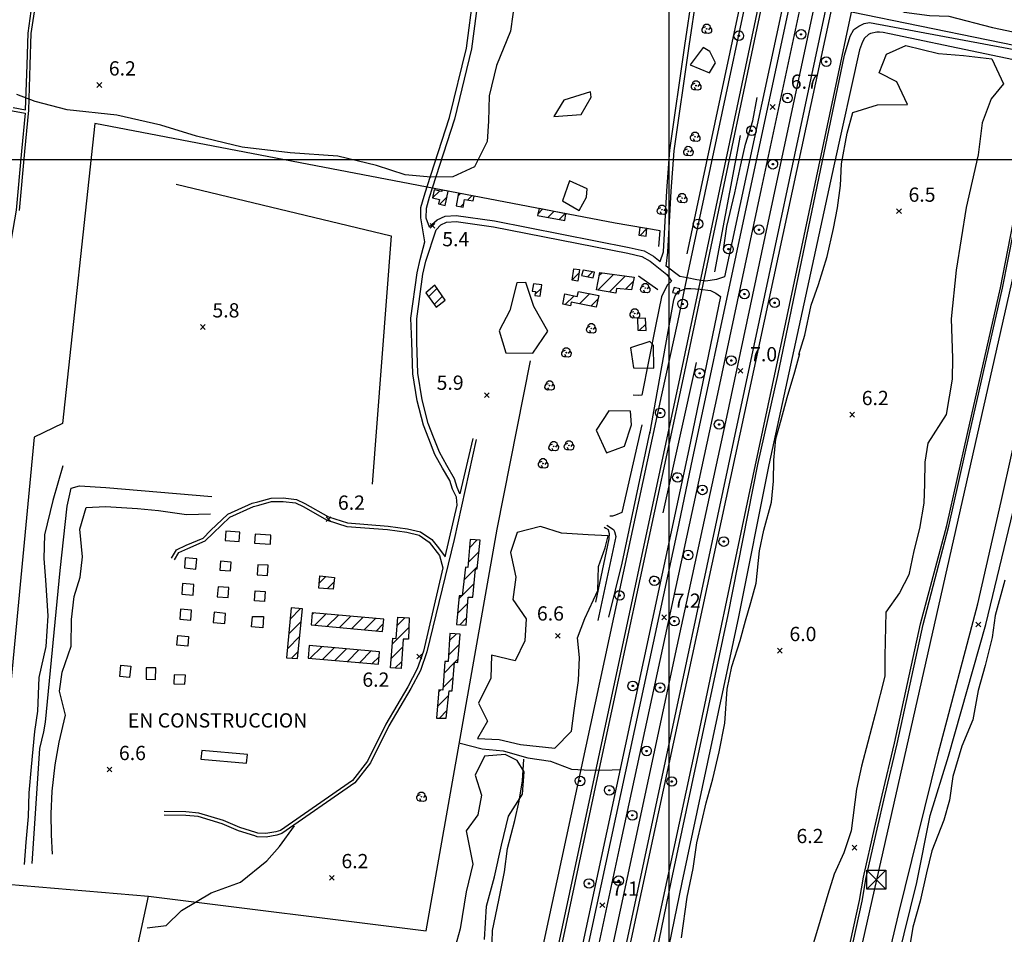
# Model space of a CAD drawing. Units: millimetres. Extents: x 318 to 12613, y -11339 to 6353.
# Drawn here: x 1547 to 2064, y -4231 to -3750 of the extents above; entities that cross this region are included whole.
import ezdxf

# ---------------------------------------------------------------- set-up
doc = ezdxf.new("R2010")
doc.units = ezdxf.units.MM
doc.linetypes.add('T01', pattern=[10000, 10000])
for name, color, linetype in [('ACHURADO_CONSTRUCCION', 251, 'Continuous'), ('ARBOLES', 71, 'Continuous'), ('BERMA', 34, 'Continuous'), ('CASETA_DE_VIGILANCIA', 25, 'Continuous'), ('CERCOS', 9, 'Continuous'), ('CONSTRUCCION', 243, 'Continuous'), ('CORTE_O_ESCARPA', 22, 'Continuous'), ('COTAS_DE_ELEVACION', 7, 'Continuous'), ('EXCAVACION', 9, 'Continuous'), ('HUELLAS', 230, 'Continuous'), ('LETRERO', 44, 'Continuous'), ('LINEA_ALTA_TENSION', 201, 'Continuous'), ('LINEA_FERREA', 245, 'Continuous'), ('MALLA_UTM_Y_COORD', 21, 'Continuous'), ('POSTES', 40, 'Continuous'), ('RADIER', 253, 'Continuous'), ('RED_VIAL_DE_TIERRA', 20, 'Continuous'), ('RED_VIAL_PAVIMENTADA', 1, 'Continuous'), ('REGUERO', 144, 'Continuous'), ('SENDEROS', 222, 'Continuous'), ('TEXTO_DESCRIPTIVO', 210, 'Continuous'), ('TORRE_ALTA_TENSION', 221, 'Continuous'), ('VEGETACION', 112, 'Continuous')]:
    doc.layers.add(name, color=color, linetype=linetype)

# ---------------------------------------------------------------- blocks, each defined once
blk = doc.blocks.new('COD028', base_point=(667558.801507, 5922028.121459))
at = {"layer": 'POSTES'}
for points in [[(667558.865507, 5922025.590959), (667557.860507, 5922025.764959), (667557.040507, 5922026.312959), (667556.437007, 5922027.334959), (667556.269507, 5922028.244959), (667556.516507, 5922029.200959), (667557.099007, 5922030.049959), (667557.930007, 5922030.480959), (667558.910507, 5922030.641459), (667559.844007, 5922030.457459), (667560.625007, 5922029.946959), (667561.134007, 5922029.024959), (667561.288507, 5922028.140459), (667561.118507, 5922027.104959), (667560.660507, 5922026.345459), (667559.861007, 5922025.807959)], [(667558.838007, 5922028.444459), (667558.956007, 5922028.422459), (667559.053507, 5922028.374959), (667559.097507, 5922028.290959), (667559.142507, 5922028.172959), (667559.165507, 5922028.079959), (667559.151507, 5922027.981459), (667559.104007, 5922027.885959), (667559.047007, 5922027.824459), (667558.934507, 5922027.807959), (667558.809507, 5922027.769959), (667558.675007, 5922027.808459), (667558.556507, 5922027.846959), (667558.505007, 5922027.892459), (667558.486007, 5922027.981459), (667558.484007, 5922028.066459), (667558.500007, 5922028.245959), (667558.560007, 5922028.354459), (667558.621507, 5922028.398959), (667558.688007, 5922028.422459), (667558.750507, 5922028.437459)]]:
    blk.add_lwpolyline(points, close=True, dxfattribs=at)
blk = doc.blocks.new('COD120', base_point=(667741.948544, 5922810.080609))
at = {"layer": 'ARBOLES'}
for p, q in [((667741.735044, 5922809.874609), (667742.156044, 5922810.255109)), ((667741.748544, 5922810.280109), (667742.128044, 5922809.867609))]:
    blk.add_line(p, q, dxfattribs=at)
for points in [[(667741.778044, 5922807.770609), (667740.847044, 5922807.726109), (667739.966544, 5922808.180609), (667739.507544, 5922809.097109), (667739.572544, 5922809.981609), (667740.105044, 5922810.774109), (667741.435044, 5922811.236609)], [(667740.130044, 5922810.796609), (667740.485544, 5922811.952609), (667741.321044, 5922812.580109), (667742.614044, 5922812.570109), (667743.573544, 5922811.821109), (667743.748044, 5922810.748109), (667742.954544, 5922809.550609)], [(667743.748044, 5922810.748109), (667744.446544, 5922809.910109), (667744.393544, 5922808.713609), (667743.928044, 5922807.945109), (667742.959544, 5922807.608109), (667741.778044, 5922807.770609), (667741.126544, 5922808.974609)]]:
    blk.add_lwpolyline(points, dxfattribs=at)
blk.add_lwpolyline([(667742.011044, 5922809.976109), (667741.827544, 5922809.968109), (667741.819044, 5922810.193109), (667742.003044, 5922810.200109)], close=True, dxfattribs=at)
blk = doc.blocks.new('COD010', base_point=(665942.716735, 5922945.451439))
at = {"layer": 'COTAS_DE_ELEVACION'}
for p, q in [((665941.466735, 5922944.201439), (665943.966735, 5922946.701439)), ((665941.466735, 5922946.701439), (665943.966735, 5922944.201439))]:
    blk.add_line(p, q, dxfattribs=at)
blk = doc.blocks.new('COD034', base_point=(666624.028147, 5922098.549794))
at = {"layer": 'TORRE_ALTA_TENSION'}
for p, q in [((666629.014147, 5922103.535794), (666619.014147, 5922093.535794)), ((666629.014147, 5922093.564794), (666619.014147, 5922103.506794))]:
    blk.add_line(p, q, dxfattribs=at)
for points in [[(666619.014147, 5922093.535794), (666619.014147, 5922103.535794), (666629.014147, 5922103.535794), (666629.014147, 5922093.535794)], [(666619.014147, 5922093.535794), (666619.014147, 5922093.585794), (666619.064147, 5922093.585794), (666619.064147, 5922093.535794)], [(666619.014147, 5922093.535794), (666619.014147, 5922093.545794), (666619.024147, 5922093.545794), (666619.024147, 5922093.535794)]]:
    blk.add_lwpolyline(points, dxfattribs=at)
blk.add_lwpolyline([(666619.014147, 5922093.535794), (666619.014147, 5922103.506794), (666629.014147, 5922103.535794), (666629.014147, 5922093.564794)], close=True, dxfattribs=at)

msp = doc.modelspace()

# ---------------------------------------------------------------- linework, layer by layer
at = {"layer": 'ACHURADO_CONSTRUCCION', "linetype": 'T01', "elevation": 2.49}
for points in [[(1763.87, -3843.7), (1767.45, -3840.13)], [(1777.08, -3842.89), (1778.5, -3841.47)], [(1767.59, -3847.05), (1771.44, -3843.21)], [(1782.16, -3844.88), (1784.44, -3842.61)], [(1778.7, -3848.34), (1780.17, -3846.88)], [(1819.14, -3852.25), (1821.66, -3849.73)], [(1824.4, -3854.06), (1827.6, -3850.87)], [(1830.4, -3855.13), (1833.53, -3852)], [(1873.01, -3863.44), (1876.52, -3859.93)], [(1845.29, -3885.23), (1847.86, -3882.66)], [(1837.29, -3886.85), (1840.74, -3883.4)], [(1850.7, -3892.22), (1858.96, -3883.96)], [(1851.42, -3884.43), (1852.75, -3883.1)], [(1856.77, -3893.22), (1865.16, -3884.83)], [(1865.26, -3891.8), (1869.33, -3887.74)], [(1761.76, -3895.7), (1766.11, -3891.34)], [(1817.65, -3894.58), (1821.03, -3891.2)], [(1764.73, -3899.79), (1769.01, -3895.51)], [(1833.58, -3899.88), (1838.2, -3895.25)], [(1841.08, -3899.44), (1846.43, -3894.1)], [(1846.98, -3900.61), (1850.84, -3896.76)], [(1872.68, -3913.38), (1875.99, -3910.08)], [(1783.26, -4027.68), (1787.36, -4023.57)], [(1782.61, -4035.4), (1788.3, -4029.71)], [(1780.32, -4044.76), (1787.49, -4037.59)], [(1704.2, -4046.39), (1707.77, -4042.81)], [(1708.33, -4049.32), (1712.03, -4045.63)], [(1779.39, -4052.76), (1785.67, -4046.48)], [(1777.58, -4054.57), (1779.2, -4052.96)], [(1776.88, -4062.34), (1782.33, -4056.9)], [(1688.89, -4065.26), (1694.43, -4059.72)], [(1700.51, -4062.76), (1701.33, -4061.94)], [(1701.96, -4068.38), (1707.81, -4062.53)], [(1708.43, -4068.99), (1714.3, -4063.11)], [(1714.89, -4069.59), (1720.78, -4063.7)], [(1688.19, -4073.03), (1694.79, -4066.43)], [(1721.35, -4070.2), (1727.26, -4064.29)], [(1727.82, -4070.81), (1733.74, -4064.88)], [(1734.28, -4071.42), (1737.89, -4067.8)], [(1745.19, -4068.66), (1749.45, -4064.4)], [(1778.11, -4068.18), (1781.73, -4064.57)], [(1687.49, -4080.8), (1694.02, -4074.27)], [(1742.74, -4078.18), (1751.31, -4069.61)], [(1772.63, -4076.74), (1776.39, -4072.98)], [(1772.16, -4084.28), (1777.95, -4078.49)], [(1689.57, -4085.79), (1693.25, -4082.11)], [(1699.48, -4085.83), (1705.56, -4079.75)], [(1706, -4086.39), (1712.07, -4080.31)], [(1712.51, -4086.94), (1718.58, -4080.88)], [(1719.02, -4087.5), (1725.08, -4081.44)], [(1725.54, -4088.06), (1731.59, -4082)], [(1742.1, -4085.89), (1748.13, -4079.86)], [(1732.05, -4088.61), (1735.68, -4084.99)], [(1744.03, -4091.04), (1747.61, -4087.45)], [(1769.89, -4093.63), (1775.25, -4088.26)], [(1775.59, -4087.92), (1777.3, -4086.21)], [(1769.31, -4101.28), (1774.68, -4095.9)], [(1766.31, -4111.35), (1772.19, -4105.46)], [(1766.95, -4103.63), (1768.09, -4102.49)], [(1767.4, -4117.33), (1771.34, -4113.38)]]:
    msp.add_lwpolyline(points, dxfattribs=at)
at = {"layer": 'BERMA'}
for points in [[(2037.97, -3323.56, 8.65), (1999.3, -3503.51, 8.65), (1917.25, -3885.26, 8.69)], [(1920.61, -3990.76, 9.33), (1987.98, -3678.11, 8.96), (1992.45, -3657.42, 8.99)], [(1915.14, -3895.52, 8.69), (1898.56, -3976, 8.83)], [(1898.56, -3976, 8.83), (1788.55, -4488.45, 9.21), (1775.61, -4549.08, 9.21)], [(1743.56, -4815.16, 9.1), (1803.11, -4537.19, 9.45), (1888.23, -4141.35, 9.51), (1920.61, -3990.76, 9.33)]]:
    msp.add_polyline3d(points, dxfattribs=at)
at = {"layer": 'CASETA_DE_VIGILANCIA'}
msp.add_polyline3d([(1893.84, -3891.63, 10.92), (1890.9, -3890.81, 10.92), (1889.98, -3893.43, 10.92), (1893.24, -3894.26, 10.92)], close=True, dxfattribs=at)
at = {"layer": 'CERCOS'}
for points in [[(2017.54, -3323.56, 8.38), (1996.74, -3420.45, 9.55), (1897.5, -3885.5, 9.03), (1892.63, -3909.08, 8.96), (1884.23, -3947.39, 8.49), (1826.71, -4214.19, 9.74), (1788.86, -4389.91, 8.92), (1758.37, -4522.62, 8.8), (1691.31, -4509.75, 8.39), (1554.54, -4487.7, 8.51), (1614.47, -4210.99, 8.53), (1760.4, -4229.19, 9.68), (1797.87, -4017.86, 10.03), (1815.29, -3929.51, 9.43)], [(1759.9, -4833.34, 9.84), (1761.01, -4826.67, 10.05), (1755.26, -4820.51, 9.68), (1772.69, -4735.49, 9.88), (1818.25, -4522.91, 9.29), (1903.58, -4126.09, 8.49), (1930.06, -4000.6, 9.08), (1947.58, -3918.35, 9.06), (1981.18, -3760.08, 8.92), (2003.15, -3656.56, 8.76), (2031.06, -3527.56, 8.78), (2074.44, -3323.56, 8.78)], [(2127.86, -3775.53, 9.87), (1984.16, -3746.02, 8.83)], [(1882.88, -3869.35, 9.33), (1883.53, -3861.15, 9.51), (1859.91, -3857.05, 9.69), (1586.28, -3804.68, 7.84), (1569.21, -3962.33, 8.37), (1554.27, -3969.53, 8.37), (1531.95, -4203.84, 8.37), (1614.47, -4210.99, 8.53)], [(1854.03, -4016.92, 11.24), (1854.94, -4017.33, 11.24), (1856.08, -4018.09, 11.24), (1856.2, -4018.33, 11.24), (1856.65, -4020.27, 11.24), (1856.42, -4023, 11.24), (1849.58, -4056.36, 9.84)]]:
    msp.add_polyline3d(points, dxfattribs=at)
at = {"layer": 'CONSTRUCCION'}
for points in [[(1772.07, -3840.24, 10.65), (1768.71, -3839.6, 10.68), (1768.62, -3840.35, 11.19), (1764.67, -3839.59, 11.06), (1763.82, -3843.69, 11.06), (1767.45, -3844.53, 11.06), (1767.02, -3846.92, 11.06), (1770.48, -3847.7, 10.9), (1772.07, -3840.24, 10.65)], [(1779.88, -3848.56, 11.28), (1780.55, -3844.62, 11.44), (1785.21, -3845.37, 11.6), (1785.67, -3842.84, 11.35), (1777.38, -3841.25, 10.68), (1776.17, -3847.88, 10.68)], [(1833.41, -3855.67, 11.64), (1833.91, -3852.07, 11.31), (1819.92, -3849.39, 11.08), (1818.93, -3853.08, 11.64)], [(1876.53, -3859.93, 11.64), (1872.74, -3859.27, 11.64), (1872.26, -3863.34, 11.64), (1876.18, -3863.81, 11.64)], [(1841.01, -3881.49, 12.07), (1840.17, -3887.51, 12.07), (1837.28, -3887, 12.07), (1838.17, -3881.12, 12.07)], [(1842.97, -3881.71, 12.41), (1842.22, -3884.6, 12.41), (1848.22, -3885.84, 12.41), (1848.93, -3882.87, 12.41)], [(1869.76, -3885.47, 12.39), (1868.49, -3892.11, 12.39), (1860.59, -3891.36, 12.39), (1860.22, -3893.78, 12.39), (1850.01, -3892.11, 12.39), (1851.69, -3882.95, 12.41)], [(1764.97, -3889.69, 11.31), (1760.24, -3893.6, 11.31), (1765.79, -3901.23, 10.7), (1770.46, -3897.6, 10.7)], [(1821.32, -3889.51, 10.92), (1816.81, -3888.92, 10.92), (1816.21, -3892.8, 10.92), (1817.86, -3893.05, 10.92), (1817.6, -3895.05, 10.92), (1820.34, -3895.43, 11.01)], [(1851.19, -3895.04, 11.8), (1849.93, -3901.2, 11.91), (1836.75, -3898.58, 11.69), (1836.33, -3900.52, 11.69), (1832.26, -3899.57, 11.69), (1833.41, -3894.25, 11.55), (1839.87, -3895.6, 11.55), (1840.47, -3892.92, 11.55)], [(1875.85, -3906.99, 11.96), (1871.6, -3907.22, 11.96), (1871.81, -3913.36, 12.09), (1876.14, -3913.46, 12.23)], [(1788.93, -4023.66, 10.68), (1783.63, -4023.37, 10.68), (1782.38, -4038.1, 10.68), (1781.12, -4038.01, 10.68), (1779.37, -4052.96, 10.91), (1777.73, -4052.93, 10.87), (1776.37, -4068.07, 10.87), (1781.44, -4068.4, 11.21), (1782.59, -4053.67, 11.09), (1784.95, -4053.67, 11.32), (1786.45, -4038.74, 11.32), (1787.36, -4038.87, 11.32)], [(1712.26, -4043.32, 11.26), (1711.64, -4049.56, 11.66), (1703.96, -4049, 11.58), (1704.55, -4042.44, 11.44)], [(1695.44, -4059.79, 12.79), (1689.42, -4059.38, 12.96), (1687.06, -4085.61, 12.85), (1692.88, -4086.03, 13.37)], [(1738.15, -4065.28, 11.23), (1700.6, -4061.87, 11.32), (1699.97, -4068.19, 11.32), (1737.52, -4071.72, 11.36)], [(1747.35, -4091.25, 11.38), (1741.69, -4090.89, 11.38), (1742.99, -4075.29, 11.56), (1744.69, -4075.5, 11.56), (1745.53, -4064.17, 11.56), (1751.51, -4064.52, 11.56), (1751.08, -4075.71, 11.23), (1748.42, -4075.71, 11.23)], [(1778.41, -4073.07, 10.72), (1772.87, -4072.81, 10.72), (1771.96, -4087.55, 10.87), (1770.35, -4087.48, 10.87), (1769.22, -4102.55, 10.87), (1767.05, -4102.44, 10.87), (1765.82, -4117.32, 10.87), (1770.93, -4117.34, 11.5), (1772.47, -4102.87, 11.34), (1774.15, -4102.93, 11.73), (1775.28, -4087.89, 11.24), (1777.14, -4088.1, 11.24)], [(1735.93, -4082.38, 11.3), (1698.92, -4079.17, 11.4), (1698.34, -4085.73, 11.32), (1735.31, -4088.88, 11.15)]]:
    msp.add_polyline3d(points, close=True, dxfattribs=at)
at = {"layer": 'CORTE_O_ESCARPA'}
for points in [[(1917.03, -3869.92, 9.06), (1918.61, -3858.86, 9.12), (1922.72, -3841.06, 9.12), (1925.96, -3826.44, 9.12), (1928.3, -3815.48, 9.12), (1932.16, -3803.17, 8.65), (1934.57, -3790.89, 8.58)], [(1569.45, -3984.6, 7.97), (1564.2, -4002.85, 7.97), (1559.85, -4021, 7.97), (1559.39, -4033.38, 7.97), (1560.21, -4044.8, 8.15), (1561.45, -4063.57, 8.13), (1560.41, -4079.66, 8.15), (1556.87, -4095.87, 8.76), (1556.06, -4113.58, 8.76), (1554.57, -4124.4, 8.4), (1552.69, -4142.87, 8.24), (1551.59, -4156.59, 8.24), (1551.14, -4169.05, 8), (1549.93, -4182.61, 8), (1549.13, -4194.3, 8)], [(1564.02, -4188.82, 8.11), (1563.48, -4178.74, 8.13), (1563.25, -4167.7, 8.2), (1563.85, -4155.77, 8.2), (1565.35, -4141.86, 8.33), (1567.4, -4129.89, 8.42), (1570.79, -4115.8, 8.45), (1567.64, -4103.11, 8.45), (1568.99, -4093.08, 7.79), (1573.77, -4079.47, 8.15), (1574.03, -4065.4, 8.38), (1575.44, -4053.29, 8.09), (1578.55, -4043.2, 8.02), (1579.83, -4032.57, 7.88), (1578.35, -4018.01, 7.88), (1581.7, -4006.52, 7.88), (1591.82, -4006.07, 7.88), (1608.6, -4006.99, 8.18), (1619.67, -4008.05, 8.33), (1634.48, -4010.28, 7.73), (1647.05, -4009.94, 7.64)]]:
    msp.add_polyline3d(points, dxfattribs=at)
at = {"layer": 'EXCAVACION'}
msp.add_polyline3d([(1808.08, -3888.34, 7.91), (1804.51, -3902.99, 7.91), (1798.89, -3913.68, 7.91), (1802.4, -3925.14, 7.91), (1816.59, -3925.38, 8.72), (1824.4, -3913.79, 8.42), (1817.13, -3900.81, 8.38), (1812.89, -3888.2, 8.24)], close=True, dxfattribs=at)
at = {"layer": 'HUELLAS'}
for points in [[(1893.76, -3885.02, 8.72), (1886.66, -3879.69, 8.67), (1887.61, -3872.3, 8.99), (1889.34, -3840.19, 8.45), (1890.86, -3818.94, 9.06), (1898.69, -3763.99, 8.58), (1902.76, -3736.81, 8.22), (1909.87, -3685.85, 8.42), (1910.84, -3674.81, 8.49), (1914.73, -3658.84, 8.42), (1925.26, -3632.82, 8.11), (1929.66, -3619.84, 8.09), (1940.24, -3569.35, 7.88), (1955.76, -3502.77, 8.11), (1959.09, -3485.58, 8.11), (1983.22, -3382.29, 9.12), (1986.45, -3366.75, 9.03), (1995.86, -3323.56, 8.94)], [(1543.24, -3796.21, 7.64), (1549.79, -3797.42, 7.64), (1550.59, -3773.77, 8.31), (1551.13, -3757.14, 8.11), (1552.83, -3745.53, 7.75), (1559.01, -3730.28, 7.91), (1569.52, -3704.07, 7.86), (1570.67, -3695.62, 8.04), (1571.14, -3679.97, 8.11), (1571.9, -3666.82, 7.91), (1582.59, -3601.47, 8.02), (1584.59, -3593.15, 8.04), (1586.48, -3587.47, 7.86), (1585.82, -3587.36, 7.91), (1581.34, -3585.87, 8.04), (1515.71, -3570.55, 7.3)], [(1626.48, -4033.13, 8.22), (1629.15, -4028.73, 8.22), (1634.32, -4026.41, 8.22), (1643.12, -4022.59, 8.04), (1647.09, -4018.68, 8.04), (1656.1, -4010.07, 8.04), (1669.04, -4004.24, 8.16), (1671.97, -4003.52, 8.16), (1678.89, -4001.62, 8.24), (1685.3, -4001.53, 8.28), (1692.3, -4002.36, 8.45), (1696.68, -4004.46, 8.49), (1709.07, -4011.44, 8.61), (1719.13, -4014.63, 8.1), (1740.42, -4016.29, 8.22), (1750.58, -4017.74, 8.28), (1757.53, -4019.36, 8.45), (1763.35, -4023.34, 8.63), (1766.86, -4027.81, 8.61), (1770.44, -4032.5, 8.47), (1776.8, -4005.37, 8.49), (1776.47, -4001.18, 8.49), (1774.26, -3996.94, 8.47), (1772.93, -3992.44, 8.47), (1769.07, -3985.84, 8.47), (1765.1, -3978.66, 8.22), (1761.88, -3970.51, 8.06), (1759.05, -3963.24, 8.06), (1755.8, -3950.48, 8.06), (1753.46, -3936.25, 8.16), (1752.93, -3919.69, 8.08), (1752.41, -3906.99, 7.97), (1755.66, -3883.23, 7.97), (1757.31, -3876.06, 7.97), (1759.79, -3866.8, 8.04), (1757.66, -3854.26, 8.04), (1757.7, -3848.85, 8.04), (1759.47, -3842.78, 8.04), (1761.03, -3837.82, 7.84), (1772.73, -3801.56, 7.84), (1781.72, -3764.94, 8.13), (1785.37, -3736.87, 8.18)], [(1788, -3737.35, 8.18), (1784.35, -3765.43, 8.13), (1775.3, -3802.29, 7.84), (1763.58, -3838.63, 7.84), (1762.02, -3843.56, 8.04), (1760.37, -3849.24, 8.04), (1760.34, -3854.29, 8.04), (1762.02, -3858.99, 8.04), (1766.24, -3855.32, 7.97), (1770.39, -3853.44, 7.97), (1776.3, -3853.02, 8.11), (1796.38, -3855.85, 7.77), (1867.23, -3869.75, 8.42), (1875, -3871.59, 8.45), (1879.96, -3874.47, 8.47), (1883.46, -3877.21, 8.67), (1885.33, -3872.1, 8.99), (1887.06, -3840.05, 8.45), (1888.59, -3818.7, 9.06), (1896.43, -3763.66, 8.58), (1900.5, -3736.48, 8.22)], [(1554.3, -3745.93, 7.75), (1552.63, -3757.27, 8.11), (1552.09, -3773.82, 8.31), (1551.29, -3797.66, 7.84), (1549.2, -3819.33, 8.04), (1546.42, -3850.33, 8.18)], [(1354.2, -3772.44, 8.11), (1356.7, -3772.6, 8.11), (1361.01, -3772.4, 7.97), (1368.15, -3771.76, 7.75), (1375.87, -3772.62, 7.75), (1408.92, -3778.73, 7.75), (1435.53, -3782.09, 7.23), (1469.81, -3785.19, 7.64), (1483.89, -3787.59, 7.7), (1491.32, -3788.62, 8.09), (1502.39, -3790.43, 8.63), (1511.02, -3792.34, 9.17), (1529.45, -3795.81, 8.67), (1542.93, -3797.91, 7.64), (1549.63, -3799.18, 7.64), (1547.7, -3819.19, 8.04), (1544.92, -3850.13, 8.18), (1542.19, -3865.39, 8.85), (1537.42, -3894.56, 7.7), (1532.98, -3912.97, 7.64), (1528.4, -3937.13, 7.43), (1521.17, -3973.23, 7.41), (1519.35, -3985.73, 7.7)], [(1919.33, -4565.53, 8.84), (1921.02, -4545.62, 9.06), (1922.46, -4531.62, 9), (1925.12, -4514.83, 8.84), (1928.18, -4501.29, 8.57), (1935.32, -4469.34, 8.61), (1940.75, -4440.95, 8.67), (1945.49, -4415.15, 8.98), (1950.38, -4392.84, 8.8), (1953.75, -4375.4, 8.39), (1959.18, -4348.56, 8.63), (1965.94, -4314.93, 8.49), (1974.07, -4274.12, 7.98), (1982.01, -4242.03, 8.51), (1988.23, -4213.27, 8.76), (1990.36, -4200.86, 8.53), (1996.25, -4175.33, 8.43), (2000.29, -4157.8, 8.65), (2006.79, -4130.55, 8.45), (2020.32, -4067.65, 8.51), (2034.18, -4016.07, 8.38), (2045.06, -3967.63, 9.06), (2062.41, -3891.02, 10.27), (2074.21, -3830.71, 10)], [(1920.76, -4565.72, 8.84), (1922.46, -4545.76, 9.06), (1923.89, -4531.81, 9), (1926.53, -4515.1, 8.84), (1929.58, -4501.6, 8.57), (1936.73, -4469.64, 8.61), (1942.17, -4441.21, 8.67), (1946.9, -4415.43, 8.98), (1951.8, -4393.13, 8.8), (1955.17, -4375.68, 8.39), (1960.59, -4348.84, 8.63), (1967.36, -4315.21, 8.49), (1975.47, -4274.43, 7.98), (1983.41, -4242.35, 8.51), (1989.65, -4213.54, 8.76), (1991.77, -4201.14, 8.53), (1997.65, -4175.65, 8.43), (2001.7, -4158.13, 8.65), (2008.19, -4130.86, 8.45), (2021.72, -4067.99, 8.51), (2035.3, -4016.32, 8.38), (2046.19, -3967.89, 9.06), (2063.53, -3891.25, 10.27), (2075.34, -3830.94, 10)], [(1784.96, -3970.34, 8.02), (1778.24, -3999.45, 8.49), (1776.73, -3996.03, 8.47), (1775.36, -3991.39, 8.47), (1771.36, -3984.54, 8.47), (1767.48, -3977.53, 8.22), (1764.33, -3969.55, 8.06), (1761.56, -3962.44, 8.06), (1758.38, -3949.94, 8.06), (1756.09, -3935.99, 8.16), (1755.56, -3919.61, 8.08), (1755.53, -3907.42, 7.97), (1758.75, -3883.79, 7.97), (1760.3, -3877.1, 7.97), (1765.65, -3860.59, 7.97), (1768.12, -3857.92, 7.97), (1771.17, -3856.54, 7.97), (1776.19, -3856.18, 8.11), (1795.86, -3858.95, 7.77), (1866.56, -3872.82, 8.42), (1873.82, -3874.54, 8.45), (1878.2, -3877.08, 8.47), (1887, -3883.95, 8.58), (1889.4, -3887.49, 8.72)], [(1786.77, -3970.74, 8.02), (1775.19, -4023.43, 8.29), (1760.84, -4082.53, 8.02), (1757.44, -4092.19, 8.02), (1752.45, -4101.75, 8.02), (1740.82, -4121.32, 7.87), (1731.17, -4140.88, 7.87), (1723.01, -4151.4, 8.45), (1684.64, -4178.04, 8.61), (1681.93, -4178.92, 8.61), (1676.26, -4179.85, 8.61), (1671.59, -4179.68, 8.61), (1670.33, -4179.27, 8.61), (1661.76, -4176.61, 8.49), (1653.25, -4172.83, 8.43), (1640.62, -4169.1, 8.28), (1634.05, -4168.51, 8.22), (1622.65, -4168.31, 8.04)], [(1628.08, -4034.1, 8.22), (1630.44, -4030.2, 8.22), (1635.07, -4028.12, 8.22), (1644.18, -4024.16, 8.04), (1648.38, -4020.02, 8.04), (1657.15, -4011.64, 8.04), (1669.65, -4006.01, 8.16), (1672.44, -4005.33, 8.16), (1679.15, -4003.48, 8.24), (1685.21, -4003.4, 8.28), (1691.78, -4004.17, 8.45), (1695.81, -4006.11, 8.49), (1708.32, -4013.16, 8.61), (1718.77, -4016.48, 8.1), (1740.21, -4018.14, 8.22), (1750.24, -4019.58, 8.28), (1756.77, -4021.1, 8.45), (1762.06, -4024.72, 8.63), (1767.43, -4031.83, 8.61), (1769.27, -4038.36, 8.29), (1759.05, -4082.01, 8.02), (1755.73, -4091.45, 8.02), (1750.83, -4100.84, 8.02), (1739.19, -4120.44, 7.87), (1729.58, -4139.89, 7.87), (1721.71, -4150.03, 8.45), (1683.8, -4176.36, 8.61), (1681.49, -4177.11, 8.61), (1676.14, -4177.98, 8.61), (1671.91, -4177.83, 8.61), (1670.89, -4177.5, 8.61), (1662.42, -4174.86, 8.49), (1653.89, -4171.09, 8.43), (1640.97, -4167.26, 8.28), (1634.15, -4166.66, 8.22), (1622.68, -4166.45, 8.04)]]:
    msp.add_polyline3d(points, dxfattribs=at)
at = {"layer": 'LETRERO'}
msp.add_polyline3d([(1872.07, -3884.82, 13.06), (1882.2, -3891.87, 13.33)], dxfattribs=at)
at = {"layer": 'LINEA_ALTA_TENSION'}
msp.add_polyline3d([(2194.98, -3323.56, 9.93), (2164.59, -3457.36, 9.93), (2082.76, -3824.07, 9.95), (1997.22, -4202.27, 9.09), (1913.79, -4571.73, 9.21)], dxfattribs=at)
at = {"layer": 'LINEA_FERREA'}
for points in [[(1685.52, -4908.33, 8.82), (1719.64, -4750.26, 8.68), (1762.9, -4548.41, 8.86), (1810.61, -4327.91, 9.07), (1848.9, -4148.28, 9.03), (1894.04, -3937.98, 8.74), (1950.02, -3672.5, 8.99), (2024.18, -3323.56, 9.26)], [(1687.18, -4908.69, 8.82), (1721.3, -4750.62, 8.68), (1764.56, -4548.77, 8.86), (1812.27, -4328.27, 9.07), (1850.56, -4148.64, 9.03), (1895.7, -3938.34, 8.74), (1951.68, -3672.85, 8.99), (2025.91, -3323.56, 9.26)]]:
    msp.add_polyline3d(points, dxfattribs=at)
at = {"layer": 'MALLA_UTM_Y_COORD', "elevation": 2.49}
for points in [[(1888, -3323.56), (1888, -7323.56)], [(888, -3823.56), (5888, -3823.56)]]:
    msp.add_lwpolyline(points, dxfattribs=at)
at = {"layer": 'RADIER'}
for points in [[(1662.56, -4019.6, 8.61), (1655.09, -4019.06, 8.61), (1654.74, -4023.88, 8.51), (1662.16, -4024.41, 8.51)], [(1678.78, -4021.08, 9.04), (1670.47, -4020.52, 9.04), (1670.15, -4025.26, 9.04), (1678.52, -4025.83, 9.04)], [(1639.36, -4038.97, 8.74), (1639.8, -4033.54, 8.69), (1633.76, -4033.06, 8.57), (1633.34, -4038.32, 8.57)], [(1657.94, -4035.21, 8.57), (1652.24, -4034.84, 8.57), (1651.93, -4039.55, 8.57), (1657.51, -4039.92, 8.57)], [(1677.41, -4036.89, 9.39), (1672.03, -4036.69, 9.39), (1671.59, -4041.92, 9.39), (1677.06, -4042.32, 9.39)], [(1637.86, -4052.56, 8.74), (1638.29, -4047.09, 8.74), (1632.39, -4046.54, 8.74), (1632, -4052.09, 8.74)], [(1656.68, -4048.65, 8.69), (1651.06, -4048.25, 8.69), (1650.63, -4053.52, 8.69), (1656.27, -4053.86, 8.69)], [(1675.44, -4055.98, 9.04), (1670.14, -4055.64, 9.08), (1670.56, -4050.38, 9.25), (1675.86, -4050.72, 9.25)], [(1630.9, -4065.19, 8.76), (1636.68, -4065.76, 8.76), (1637.13, -4060.55, 8.76), (1631.36, -4059.97, 8.76)], [(1655.01, -4062.2, 8.69), (1648.95, -4061.66, 8.72), (1648.47, -4067.03, 8.72), (1654.64, -4067.58, 8.72)], [(1674.65, -4069.81, 9.08), (1668.7, -4069.36, 9.08), (1669.21, -4063.86, 8.98), (1675.01, -4063.94, 8.98)], [(1635.21, -4079.43, 8.53), (1629.33, -4078.86, 8.57), (1629.82, -4073.85, 8.65), (1635.54, -4074.4, 8.65)], [(1604.48, -4095.88, 8.86), (1599.38, -4095.46, 8.86), (1599.86, -4089.48, 8.74), (1605.15, -4089.91, 8.74)], [(1618.13, -4096.97, 8.86), (1618.24, -4090.92, 8.78), (1613.25, -4090.83, 8.65), (1613.15, -4096.8, 8.65)], [(1633.84, -4094.69, 8.57), (1627.91, -4094.47, 8.57), (1627.73, -4099.26, 8.57), (1633.55, -4099.48, 8.57)], [(1666.51, -4136.46, 9.15), (1642.53, -4134.27, 8.8), (1641.96, -4138.85, 8.8), (1665.94, -4141.05, 8.8)]]:
    msp.add_polyline3d(points, close=True, dxfattribs=at)
at = {"layer": 'RED_VIAL_DE_TIERRA'}
for points in [[(1762.47, -4805.93, 9.19), (1762.81, -4800.69, 9.19), (1763.48, -4792.95, 9.29), (1778.54, -4719.97, 9.43), (1810.58, -4574.31, 8.84), (1837.77, -4449.53, 7.98), (1859.49, -4348.6, 8.1), (1889.46, -4202.67, 8.12), (1919.25, -4062.97, 8.47), (1934.89, -3984.02, 8.87), (1945.45, -3937.22, 8.45), (1980.48, -3768.69, 8.27), (1983.39, -3758.75, 8.27), (1985.3, -3755.24, 8.27), (1987.92, -3753.39, 8.27), (1990.73, -3752.04, 8.27), (1993.51, -3751.56, 8.27), (2090.3, -3769.55, 9.12), (2120.41, -3776.42, 9.44), (2239.03, -3801.65, 10.06), (2343.65, -3823.12, 9.12), (2461.57, -3849.12, 8.68)], [(2097.6, -3777.07, 9.12), (2004.04, -3757.46, 8.56), (2000.81, -3756.8, 8.56), (1998.89, -3756.66, 8.56), (1997.41, -3756.65, 8.56), (1994.18, -3757.24, 8.56), (1993.08, -3757.84, 8.49), (1990.86, -3759.78, 8.49), (1989.95, -3761.72, 8.49), (1988.26, -3765.92, 8.49), (1974.76, -3826.87, 8.92), (1940.66, -3984.16, 8.87), (1924.69, -4064.09, 8.47), (1894.91, -4203.81, 8.12), (1864.93, -4349.74, 8.1), (1843.21, -4450.7, 7.98), (1816.01, -4575.5, 8.84), (1783.98, -4721.13, 9.43), (1769, -4793.76, 9.29), (1768.36, -4801.11, 9.19), (1768.02, -4806.29, 9.19)], [(1922.47, -4591.96, 8.1), (1942.63, -4503.84, 8.45), (1949.59, -4476.78, 8.26), (1964.29, -4415.34, 8.57), (1987.11, -4312.46, 8.26), (2008.81, -4220.55, 8.8), (2029.72, -4136.04, 9.21), (2050.48, -4057.15, 9.56), (2062.8, -4003.45, 9.1), (2086.02, -3899.65, 9.17), (2106.64, -3794.28, 9.53), (2107.44, -3783.8, 9.53), (2106.67, -3781.13, 9.53), (2105.63, -3779.77, 9.53), (2102.79, -3778.16, 9.21), (2098.7, -3777.3, 9.12)], [(1925.78, -4604.02, 8.84), (1940.12, -4542.15, 8.51), (1953.86, -4481.26, 8.31), (1970.17, -4413.63, 8.92), (1989.98, -4324.16, 8.51), (2001.85, -4271.23, 8.88), (2018.47, -4203.69, 8.82), (2025.54, -4168.59, 9.17), (2035.17, -4137.25, 9.45), (2054.75, -4067.99, 9.56), (2070.38, -4003.45, 9.1), (2092.85, -3900.54, 9.87), (2113.35, -3788.67, 9.53), (2114.38, -3784.86, 9.53), (2116.61, -3782.76, 9.53), (2117.83, -3782.19, 9.44), (2119.76, -3782.17, 9.39), (2120.04, -3782.26, 9.39), (2135.6, -3785.99, 9.39), (2199, -3797.1, 9.46), (2238.11, -3806.15, 10.06), (2275.76, -3813.88, 10.06)], [(1889.4, -3887.49, 8.72), (1887.14, -3889.68, 8.29), (1884.13, -3895.82, 8.29), (1881.29, -3910.37, 8.29), (1873.87, -3947.56, 8.76), (1872.34, -3947.64, 8.76), (1869.34, -3947.46, 8.76)], [(1917.25, -3885.26, 8.9), (1913.2, -3886.65, 8.9), (1907.52, -3887.52, 8.9), (1902.72, -3886.87, 8.9), (1897.69, -3885.81, 8.9), (1893.76, -3885.02, 8.56)], [(1878.11, -3967.79, 8.38), (1890.7, -3897.27, 8.38), (1891.33, -3895.28, 8.38), (1892.88, -3892.92, 8.38), (1897.14, -3891.37, 8.69), (1899.66, -3891.41, 8.78), (1904.47, -3891.67, 8.83), (1909.94, -3892.45, 8.9), (1912.79, -3893.82, 8.9), (1915.14, -3895.52, 8.9)], [(1873.83, -3963.02, 8.16), (1863.31, -4009.15, 8.69), (1860.05, -4010.66, 9.02), (1858.46, -4011.04, 9.02), (1857.11, -4011.02, 9.02)], [(1856.45, -4064.3, 9.37), (1863.44, -4035.82, 8.96), (1878.31, -3966.35, 8.43)], [(1855.43, -4015.87, 9.02), (1858.93, -4018.2, 9), (1859.55, -4019.24, 8.86), (1860.12, -4021.85, 8.8), (1850.69, -4065.94, 9.04)]]:
    msp.add_polyline3d(points, dxfattribs=at)
at = {"layer": 'RED_VIAL_PAVIMENTADA'}
for points in [[(1721.95, -4814.42, 9.15), (1744.44, -4709.11, 9.37), (1788.42, -4503.24, 9.47), (1847.54, -4228.22, 9.47), (1892.71, -4018.25, 9.37), (1900.56, -3981.36, 9.66), (1992.34, -3552.03, 8.99), (2041.32, -3323.56, 9.1)], [(1727.53, -4814.44, 9.15), (1746.17, -4726.82, 9.33), (1787.2, -4536.26, 9.45), (1826.2, -4353.64, 9.6), (1863.05, -4181.79, 9.49), (1913.8, -3946.79, 9.19), (1936.74, -3838.93, 8.94), (1977.87, -3647.48, 8.99), (2046.83, -3323.56, 8.99)], [(1731.25, -4831.25, 9.37), (1762.28, -4683.47, 9.76), (1805.04, -4487.28, 9.7), (1855.42, -4251.81, 10.05), (1892.43, -4079.49, 9.68), (1918.01, -3961.52, 9.53), (1938.74, -3864.18, 9.57), (2054.3, -3323.56, 9.19)], [(1737.66, -4832.23, 9.37), (1756.13, -4745.99, 9.31), (1808.25, -4503.97, 9.56), (1872.31, -4205.67, 9.8), (1927.87, -3945.14, 9.56), (2012.37, -3548.88, 9.39), (2060.59, -3323.56, 9.15)]]:
    msp.add_polyline3d(points, dxfattribs=at)
at = {"layer": 'REGUERO'}
for points in [[(1897.65, -3873.13, 7.12), (1922.62, -3756.37, 6.35), (1944.13, -3656.12, 6.33), (1996.92, -3394.55, 8.67), (2004.53, -3370.96, 6.89), (2009.75, -3349.42, 6.89), (2015.25, -3323.56, 7.01)], [(1925.55, -3810.87, 8.22), (1912, -3882.64, 7.75)], [(1628.93, -3836.6, 6.74), (1742.03, -3863.69, 5.36), (1732.1, -3994.32, 7.3)], [(1902.37, -3930.29, 8.26), (1884.97, -4009.35, 8.33)], [(1553.29, -4193.71, 6.73), (1557.24, -4133.34, 6.28), (1559.36, -4124.46, 5.17), (1560.21, -4119.37, 5.15), (1567.95, -4039.74, 4.84), (1571.71, -4005.8, 4.76), (1573.8, -3996.33, 4.7), (1578.09, -3995.19, 4.56), (1591.94, -3996.05, 4.47), (1647.77, -4000.85, 4.49)]]:
    msp.add_polyline3d(points, dxfattribs=at)
at = {"layer": 'SENDEROS'}
for points in [[(1778.42, -4130.4, 8.65), (1789.91, -4133.41, 8.8), (1800.9, -4134.52, 8.8), (1813.97, -4138.14, 8.8), (1825.91, -4139.85, 8.98), (1836.91, -4144.08, 9.55), (1846.92, -4144.75, 8.92), (1858.25, -4144.47, 8.86), (1862.33, -4144.26, 8.86)], [(1794.99, -4240.95, 8.22), (1795.29, -4228.92, 8.22), (1798.68, -4213.1, 8.22), (1801.67, -4198.1, 8.22), (1803.28, -4185.81, 8.22), (1807.01, -4171.21, 8.31), (1809.39, -4160.95, 8.45), (1811.18, -4150.25, 8.45), (1811.78, -4138.95, 8.67)], [(1613.76, -4227.59, 8.1), (1623.76, -4226.28, 8.39), (1631.89, -4218.49, 8.39), (1647.48, -4209.21, 8.8), (1662.76, -4203.56, 8.98), (1676.67, -4192.31, 8.49), (1683.41, -4184.79, 8.47), (1691.21, -4173.88, 8.37)]]:
    msp.add_polyline3d(points, dxfattribs=at)
at = {"layer": 'VEGETACION'}
for points in [[(2095.37, -3688.94, 9.24), (2082.93, -3682.69, 9.24), (2072.62, -3681.33, 9.24), (2062.56, -3680.02, 9.15), (2046.2, -3675.7, 8.9), (2034.82, -3674.35, 8.58), (2022.08, -3673.79, 8.6), (2011.65, -3672.55, 8.83), (2006.45, -3685.38, 8.83), (2005.17, -3699.78, 8.83), (2002.02, -3716.69, 8.83), (2000.24, -3729.11, 8.83), (2002.76, -3741.46, 8.83), (2011.84, -3746.07, 8.83), (2025.18, -3747.81, 8.96), (2035.36, -3748.2, 8.96), (2058.32, -3754.21, 8.22), (2069.2, -3756.51, 9.06), (2080.05, -3754.52, 9.39), (2083.6, -3744.2, 9.48), (2087.83, -3727.6, 9.98), (2092.33, -3714.27, 10.18), (2094.6, -3702.54, 10.18), (2095.37, -3688.94, 9.8)], [(1906.13, -3764.7, 8.45), (1899.36, -3773.76, 8.42), (1909.5, -3778, 8.99), (1912.57, -3772.66, 8.99), (1909.57, -3766.82, 8.99)], [(1846.95, -3787.98, 9.15), (1832.78, -3792.4, 9.1), (1827.67, -3801.02, 9.1), (1842.02, -3799.94, 9.55), (1847.23, -3790.84, 9.55)], [(1845.18, -3839.03, 9.39), (1835.88, -3834.73, 9.39), (1832.11, -3845.32, 9.39), (1840.94, -3850.45, 9.62), (1844.76, -3843.45, 9.62)], [(1878.01, -3919.29, 8.96), (1867.92, -3922.63, 8.96), (1869.41, -3933.19, 9.17), (1880.11, -3933.32, 9.21), (1880, -3921.28, 9.21)], [(1867.88, -3955.96, 8.78), (1856.54, -3955.65, 8.78), (1849.9, -3965.87, 8.78), (1855.23, -3977.75, 8.99), (1864.8, -3974.27, 8.99), (1868.47, -3963.04, 9.42)], [(1856.16, -4021.46, 9.66), (1845.59, -4020.87, 9.13), (1831.62, -4020.12, 9.04), (1820.57, -4016.56, 9.04), (1808.3, -4019.75, 9.04), (1804.85, -4030.16, 8.98), (1807.59, -4043.24, 8.94), (1806.11, -4054.86, 8.94), (1813.08, -4065.14, 8.94), (1812.31, -4076.72, 8.63), (1807.2, -4087.23, 8.33), (1794.8, -4084.25, 8.33), (1794.38, -4096.27, 8.33), (1788.01, -4109.45, 8.33), (1792.77, -4118.96, 8.33), (1787.44, -4128, 8.35), (1798.83, -4128.6, 8.9), (1810.05, -4131.13, 8.98), (1828.13, -4133.07, 9.17), (1836.95, -4124.14, 9.51), (1838.34, -4113.24, 9.68), (1840.54, -4097.48, 9.86), (1841.08, -4085.46, 9.88), (1840.09, -4075.16, 9.88), (1843.93, -4064.92, 9.37), (1850.68, -4050.24, 9.33), (1851.1, -4037.58, 9.76), (1854.54, -4027.81, 10.23)]]:
    msp.add_polyline3d(points, close=True, dxfattribs=at)
for points in [[(1807.18, -3738.42, 6.42), (1804.72, -3756.16, 6.42), (1797.44, -3774.22, 6.42), (1793.63, -3790.15, 6.42), (1793.31, -3803.33, 6.42), (1792.55, -3814.1, 6.42), (1785.89, -3827.41, 6.42), (1774.43, -3832.59, 6.62), (1762.87, -3832.79, 6.62), (1749.39, -3831.65, 6.62), (1734.38, -3826.78, 6.76), (1714.03, -3821.86, 6.8), (1688.86, -3820.04, 6.8), (1663.72, -3817.14, 6.8), (1639.67, -3811.38, 6.83), (1620.88, -3805.46, 7.05), (1597.74, -3800.3, 7.23), (1571.63, -3797.49, 7.3), (1554.8, -3793, 7.46), (1545.25, -3789.45, 7.46)], [(1956.41, -3926.05, 8.67), (1959.56, -3915.92, 8.9), (1962.93, -3900.14, 8.92), (1966.78, -3889.35, 8.92), (1971.28, -3874.53, 8.92), (1974.61, -3859.87, 8.92), (1976.74, -3848.99, 8.92), (1978.29, -3837.32, 8.92), (1978.8, -3825.91, 8.92), (1981.85, -3809.68, 8.85), (1984.75, -3798.78, 8.69), (1997.78, -3794.89, 8.67), (2013.55, -3794.61, 8.72), (2007.97, -3782.73, 8.74), (1998.73, -3777.91, 8.74), (2002.47, -3768.24, 8.74), (2012.68, -3763.62, 8.74), (2029.8, -3767.76, 8.78), (2043.08, -3768.94, 9.01), (2057.95, -3770.56, 9.26), (2064, -3783.82, 9.3), (2057.63, -3791.64, 9.3), (2052.8, -3804.21, 9.3), (2050.73, -3821.03, 9.3), (2044.46, -3848.87, 9.28), (2039.19, -3881.77, 9.19), (2036.56, -3907.43, 9.03), (2037.25, -3928, 7.81), (2037, -3939.03, 7.81), (2033.97, -3957.63, 7.81), (2024.29, -3972.64, 7.81), (2022.71, -3982.67, 7.81), (2022.46, -3994.02, 7.81), (2022.1, -4004.22, 7.81), (2019.93, -4017.53, 7.81), (2016.94, -4029.37, 7.81), (2014.18, -4041.92, 7.81), (2009.39, -4051.48, 7.81), (2002.11, -4061.65, 7.81), (2001.68, -4084.74, 7.81), (2001.56, -4095.31, 7.81), (1996.61, -4115.19, 7.81), (1992.72, -4129.87, 7.81), (1989.36, -4142.53, 7.81), (1986.77, -4154.64, 7.81), (1983.94, -4176.65, 7.81), (1980, -4188.16, 7.81), (1974.96, -4199.3, 7.81), (1971.59, -4210.1, 7.81), (1967.63, -4223.63, 7.81), (1963.55, -4237.27, 7.81)], [(1894.69, -4232.85, 8.98), (1897.75, -4211.44, 8.98), (1900.82, -4196.32, 8.98), (1902.76, -4182.93, 8.98), (1905.38, -4171.69, 8.98), (1907.75, -4161.86, 8.98), (1911.23, -4149.16, 8.98), (1914.6, -4135.07, 8.98), (1917.47, -4119.91, 9), (1918.67, -4102.08, 9.21), (1921.1, -4090.12, 9.39), (1925.54, -4076.4, 9.45), (1928.31, -4066.19, 9.45), (1931.12, -4056.45, 9.51), (1933.97, -4046.27, 9.56), (1935.75, -4029.32, 9.55), (1938.06, -4018.47, 9.64), (1942.03, -4003.67, 9.94), (1943.07, -3992.73, 9.97), (1943.24, -3981.69, 9.97), (1944.32, -3970.39, 9.97), (1947.05, -3960.45, 9.97), (1950.27, -3948.65, 9.97), (1954.39, -3935.29, 9.97), (1956.96, -3925.58, 9.72)], [(2064.76, -4044.84, 9.68), (2059.67, -4063.38, 9.72), (2058.07, -4074.91, 9.74), (2054.45, -4089.59, 9.9), (2050.78, -4102.84, 10.21), (2047.98, -4118.24, 10.05), (2042.16, -4132.1, 9.55), (2037.34, -4147.91, 9.53), (2035.69, -4160.51, 9.37), (2032.64, -4170.89, 9.37), (2026.27, -4187.04, 9.04), (2023.52, -4198.6, 9.04), (2020.14, -4213.63, 9.04), (2016.42, -4227.28, 9.04), (2012.75, -4249.59, 9.04)], [(1791.08, -4233.75, 9.1), (1792.23, -4216.23, 9.1), (1796.45, -4200.73, 9.1), (1800.05, -4184.04, 8.98), (1803.71, -4168.88, 8.88), (1811.1, -4157.21, 9.12), (1811.98, -4145.47, 9.41), (1808.38, -4139.67, 8.86), (1802.07, -4136.43, 8.86), (1791.13, -4137.34, 8.86), (1786.14, -4147.21, 8.86), (1789.58, -4157.81, 8.86), (1787.6, -4168.12, 8.86), (1781.45, -4176.48, 8.86), (1784.96, -4194.16, 8.86), (1781.47, -4208.6, 8.86), (1778.31, -4228.15, 8.86), (1773.97, -4243.85, 8.71)]]:
    msp.add_polyline3d(points, dxfattribs=at)

# ---------------------------------------------------------------- block references
at = {"layer": 'ARBOLES'}
for p in [(1907.99, -3754.85, 8.72), (1902.36, -3784.64, 9.6), (1901.87, -3811.62, 9.8), (1898.31, -3819.13, 9.8), (1895.04, -3843.86, 10.27), (1884.43, -3849.99, 9.35), (1875.65, -3891.19, 9.87), (1870.15, -3904.57, 9.96), (1847.26, -3912.37, 9.82), (1834.16, -3925.04, 9.39), (1825.34, -3942.45, 9.39), (1827.48, -3974.35, 10.25), (1835.52, -3973.92, 10.46), (1821.91, -3983.34, 10.6), (1757.97, -4158.66, 9.9)]:
    msp.add_blockref('COD120', p, dxfattribs=at)
at = {"layer": 'COTAS_DE_ELEVACION'}
for p in [(1588.59, -3784.41, 8.65), (1942.64, -3795.95, 9.21), (2009.09, -3850.79, 8.96), (1763.82, -3858.45, 7.91), (1643.07, -3911.63, 8.33), (1925.79, -3934.69, 9.53), (1792.34, -3947.45, 8.38), (1984.49, -3957.72, 8.65), (1709.05, -4012.74, 8.67), (1885.6, -4064.3, 9.66), (2050.82, -4068.11, 9.7), (1829.73, -4073.98, 9.1), (1756.85, -4084.94, 8.72), (1946.47, -4081.81, 8.49), (1593.9, -4144.38, 9.1), (1985.62, -4185.41, 8.72), (1710.9, -4201.23, 8.69), (1853.07, -4215.7, 9.6)]:
    msp.add_blockref('COD010', p, dxfattribs=at)
at = {"layer": 'POSTES'}
for p in [(1924.84, -3758.5, 9.01), (1957.55, -3757.75, 9.06), (1970.79, -3772.12, 9.46), (1950.45, -3791.22, 9.15), (1931.52, -3808.44, 9.26), (1942.78, -3826.04, 9.19), (1903.45, -3857.43, 8.85), (1935.45, -3860.51, 9.12), (1919.42, -3870.68, 9.39), (1927.81, -3894.32, 9.39), (1895.33, -3899.57, 8.78), (1943.67, -3898.9, 9.15), (1920.9, -3929.28, 9.44), (1904.26, -3935.99, 9.33), (1883.5, -3956.84, 8.65), (1914.47, -3962.89, 9.21), (1892.6, -3990.76, 9.1), (1905.74, -3997.28, 9.19), (1916.96, -4024.45, 9), (1898.22, -4031.52, 9.39), (1880.44, -4045.1, 9.35), (1862.13, -4052.81, 9.55), (1890.92, -4066.3, 9.56), (1869.1, -4100.36, 9.39), (1883.47, -4101.27, 9.37), (1876.35, -4134.62, 9.37), (1841.35, -4150.38, 10.01), (1889.59, -4150.63, 9.39), (1856.74, -4155.26, 9.45), (1868.83, -4168.4, 9.45), (1846.07, -4204.27, 9.39), (1861.65, -4202.78, 9.64)]:
    msp.add_blockref('COD028', p, dxfattribs=at)
at = {"layer": 'TORRE_ALTA_TENSION'}
msp.add_blockref('COD034', (1997.22, -4202.27, 9.1), dxfattribs=at)

# ---------------------------------------------------------------- texts
at = {"layer": 'COTAS_DE_ELEVACION'}
for s, p in [('6.2', (1593.59, -3779.41, 8.65)), ('6.7', (1952.19, -3786.39, 9.21)), ('6.5', (2014.09, -3845.79, 8.96)), ('5.4', (1768.92, -3869.19, 7.91)), ('5.8', (1648.07, -3906.63, 8.33)), ('7.0', (1930.79, -3929.69, 9.53)), ('5.9', (1765.95, -3944.67, 8.38)), ('6.2', (1989.49, -3952.72, 8.65)), ('6.2', (1714.05, -4007.74, 8.67)), ('7.2', (1890.6, -4059.3, 9.66)), ('6.6', (1818.69, -4066.01, 9.1)), ('6.0', (1951.47, -4076.81, 8.49)), ('6.2', (1726.9, -4100.81, 8.72)), ('6.6', (1598.9, -4139.38, 9.1)), ('6.2', (1955.17, -4183.05, 8.72)), ('6.2', (1715.9, -4196.23, 8.69)), ('7.1', (1858.07, -4210.7, 9.6))]:
    msp.add_text(s, height=7.5, dxfattribs=at).set_placement(p)
at = {"layer": 'TEXTO_DESCRIPTIVO'}
msp.add_text('EN CONSTRUCCION', height=7.5, dxfattribs=at).set_placement((1603.58, -4122.25, 11.32))

doc.saveas('drawing.dxf')
